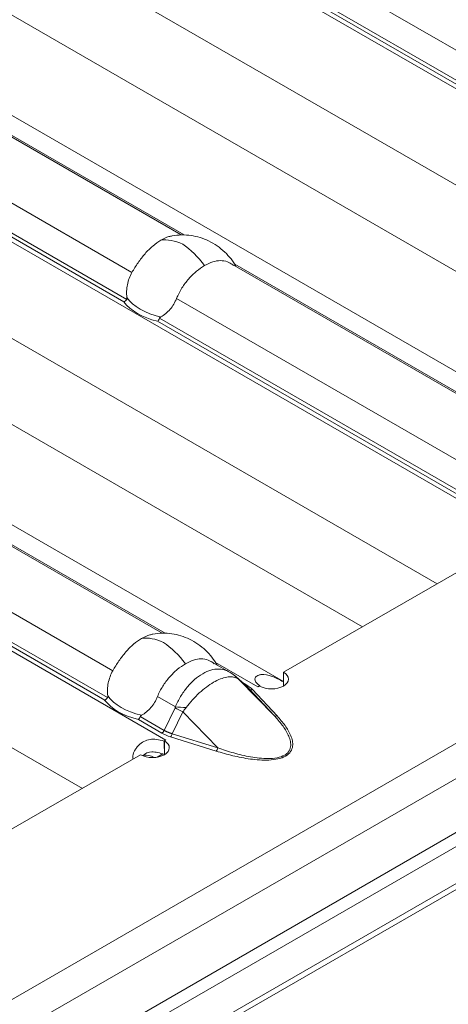
# Model space of a CAD drawing. Units: millimetres. Extents: x 70313 to 83302, y -12644 to -9662.
# Drawn here: x 70803 to 70823, y -10807 to -10760 of the extents above; entities that cross this region are included whole.
import ezdxf

# ---------------------------------------------------------------- set-up
doc = ezdxf.new("R2010")
doc.units = ezdxf.units.MM
doc.layers.add('38516', color=7, linetype='Continuous', lineweight=0)
doc.layers.add('DUENN-18', color=7, linetype='Continuous', lineweight=18)

# ---------------------------------------------------------------- blocks, each defined once
blk = doc.blocks.new('*U4')
at = {"layer": '38516'}
for p, q in [((212.2, 358.352, 146.152), (-120.8, -307.648, -186.848)), ((213.084, 358.068, 144.984), (-119.916, -307.932, -188.016)), ((210.25, 346.302, 136.052), (-120.083, -314.365, -194.282)), ((-120.049, -314.648, -194.599), (210.284, 346.018, 135.734)), ((-120.667, -312.582, -191.915), (208.333, 345.418, 137.085)), ((-120.133, -312.315, -192.182), (208.867, 345.685, 136.818)), ((-157.079, -273.817, -116.737), (-92.759, -241.657, -148.897)), ((-156.386, -276.27, -119.884), (-94.619, -245.387, -150.767)), ((-153.886, -277.52, -123.634), (-96.286, -248.72, -152.434)), ((-123.877, -256.091, -132.214), (-110.876, -249.59, -138.714)), ((-110.533, -250.287, -139.754), (-124.068, -257.054, -132.987)), ((-124.074, -257.176, -133.102), (-110.58, -250.429, -139.849)), ((-162.012, -284.503, -122.491), (-97.871, -252.433, -154.561)), ((-115.524, -261.839, -146.315), (-102.781, -255.468, -152.686)), ((-115.697, -261.975, -146.278), (-102.88, -255.566, -152.686)), ((-165.008, -289.674, -124.666), (-100.688, -257.514, -156.826)), ((-116.806, -264.448, -147.642), (-103.805, -257.947, -154.143)), ((-117.002, -265.533, -148.531), (-103.509, -258.786, -155.277)), ((-103.461, -258.644, -155.183), (-116.996, -265.412, -148.415)), ((-105.98, -268.109, -162.129), (-101.246, -258.641, -157.395)), ((-164.315, -292.127, -127.812), (-102.548, -261.244, -158.696)), ((-130.524, -269.339, -138.815), (-117.781, -262.968, -145.186)), ((-130.697, -269.475, -138.778), (-117.88, -263.066, -145.186)), ((-161.815, -293.377, -131.562), (-104.214, -264.577, -160.363)), ((-131.806, -271.948, -140.142), (-118.805, -265.447, -146.643)), ((-132.002, -273.033, -141.031), (-118.509, -266.286, -147.777)), ((-118.461, -266.144, -147.683), (-131.996, -272.912, -140.915)), ((-105.715, -268.374, -162.659), (-105.98, -268.109, -162.129)), ((-169.941, -300.36, -130.42), (-105.8, -268.29, -162.49)), ((-108.453, -270.196, -161.744), (-106.554, -269.247, -162.693)), ((-105.462, -269.263, -163.801), (-107.334, -269.742, -162.408)), ((-106.796, -269.58, -162.783), (-105.462, -269.263, -163.801)), ((-105.352, -269.172, -163.819), (-106.687, -269.489, -162.802)), ((-106.555, -269.249, -162.694), (-106.549, -269.246, -162.697)), ((-106.554, -269.247, -162.693), (-106.555, -269.249, -162.694)), ((-106.553, -269.248, -162.695), (-106.554, -269.247, -162.693)), ((-106.549, -269.246, -162.697), (-106.514, -269.176, -162.662)), ((-108.626, -270.332, -161.706), (-107.825, -269.932, -162.107)), ((-106.852, -269.595, -162.743), (-107.398, -269.76, -162.362)), ((-107.334, -269.742, -162.408), (-106.796, -269.58, -162.783)), ((-107, -269.608, -162.608), (-107.16, -269.688, -162.528)), ((-123.626, -277.832, -154.206), (-110.809, -271.424, -160.615)), ((-123.453, -277.696, -154.244), (-110.71, -271.325, -160.615)), ((-106.72, -271.779, -165.059), (-108.592, -272.258, -163.666)), ((-106.72, -271.779, -165.059), (-108.522, -273.03, -164.509)), ((-108.515, -273.145, -164.63), (-106.713, -271.894, -165.18)), ((-108.522, -273.03, -164.509), (-108.592, -272.258, -163.666)), ((-109.734, -272.805, -163.071), (-108.933, -272.404, -163.471)), ((-108.924, -272.429, -163.505), (-108.851, -273.232, -164.381)), ((-108.851, -273.232, -164.381), (-109.925, -273.769, -163.844)), ((-172.936, -305.531, -132.595), (-108.616, -273.371, -164.755)), ((-109.931, -273.89, -163.959), (-108.877, -273.363, -164.486)), ((-108.642, -273.432, -164.79), (-108.608, -273.365, -164.757)), ((-108.377, -273.697, -165.32), (-108.642, -273.432, -164.79)), ((-108.615, -273.369, -164.753), (-108.616, -273.371, -164.755)), ((-108.613, -273.374, -164.761), (-108.616, -273.371, -164.755)), ((-108.608, -273.365, -164.757), (-108.615, -273.369, -164.753)), ((-108.612, -273.372, -164.76), (-108.615, -273.369, -164.753)), ((-108.568, -273.984, -165.416), (-108.444, -273.736, -165.292)), ((-124.734, -280.305, -155.571), (-111.733, -273.804, -162.071)), ((-124.931, -281.39, -156.459), (-111.437, -274.643, -163.206)), ((-111.39, -274.501, -163.111), (-124.925, -281.269, -156.344)), ((-113.909, -283.966, -170.057), (-109.175, -274.499, -165.323)), ((-172.243, -307.984, -135.741), (-110.476, -277.101, -166.625))]:
    blk.add_line(p, q, dxfattribs=at)
at = {"layer": '38516', "extrusion": (0.57735, -0.57735, 0.57735)}
for centre, major_axis, ratio, start_param, end_param in [((-116.763, -264.372, -147.608), (2.298, 0, -2.298), 0.57735, 1.784501, 2.26796), ((-116.381, -264.181, -147.799), (-2.298, 0, 2.298), 0.57735, 5.586022, 6.069481), ((-116.865, -263.983, -147.118), (-2.01, -2.01), 0.57735, 0.374846, 1.195951), ((-116.817, -264.032, -147.215), (-2.146, -2.146), 0.57735, 0.403922, 1.166875), ((-106.25, -268.644, -162.394), (-0.566, -0.566), 0.57735, 0.791648, 3.920741), ((-106.754, -269.422, -162.668), (-0.047, -0.159, -0.112), 0.718188, 0.041858, 0.978582), ((-105.621, -270.18, -164.559), (0, -1.98, -1.98), 0.57735, 3.884672, 3.926991), ((-105.419, -269.105, -163.686), (0.047, 0.159, 0.112), 0.718188, 3.18345, 4.120175), ((-107.787, -271.329, -163.542), (-0.23, -1.515, -1.285), 0.52128, 2.979963, 3.141597), ((-107.761, -271.32, -163.559), (0.363, 1.56, 1.197), 0.809511, 6.233569, 6.283187), ((-107.066, -269.541, -162.475), (0, -0.141, -0.141), 0.57735, 0.458893, 0.785398), ((-109.692, -272.729, -163.037), (2.298, 0, -2.298), 0.57735, 1.784501, 2.26796), ((-109.31, -272.538, -163.228), (-2.298, 0, 2.298), 0.57735, 5.586022, 6.069481), ((-106.78, -271.827, -165.047), (-0.036, 0.12, 0.156), 0.388422, 3.818706, 4.75543), ((-107.998, -271.752, -163.754), (1.504, 1.303, -0.2), 0.12633, 1.900209, 2.18705), ((-107.989, -271.777, -163.788), (1.628, 0.921, -0.707), 0.106574, 4.092853, 4.325007), ((-108.912, -273.967, -165.055), (-0.566, -0.566), 0.57735, 0.791648, 3.920741), ((-108.944, -273.297, -164.353), (0, -0.141, -0.141), 0.57735, 0.785398, 1.701696), ((-108.582, -273.078, -164.497), (0.036, -0.12, -0.156), 0.388422, 0.677113, 1.613837), ((-109.794, -272.34, -162.546), (-2.01, -2.01), 0.57735, 0.374846, 1.195951), ((-107.683, -274.304, -166.621), (0, -1.98, -1.98), 0.57735, 3.926991, 3.967226), ((-109.745, -272.389, -162.644), (-2.146, -2.146), 0.57735, 0.403922, 1.166875), ((-108.076, -274.601, -166.525), (-1.131, 0, 1.131), 0.57735, 5.552585, 6.014637)]:
    blk.add_ellipse(centre, major_axis=major_axis, ratio=ratio, start_param=start_param, end_param=end_param, dxfattribs=at)
at = {"layer": '38516'}
for points, knots in [([(-118.166, -263.389, -145.223), (-117.981, -263.159, -145.179), (-117.766, -262.94, -145.174), (-117.319, -262.562, -145.243), (-117.082, -262.397, -145.315), (-116.595, -262.122, -145.528), (-116.338, -262.013, -145.674), (-115.859, -261.872, -146.013), (-115.629, -261.837, -146.207), (-115.419, -261.836, -146.417)], [0.000022, 0.000022, 0.000022, 0.000022, 0.895356, 0.895356, 1.770072, 1.770072, 2.694876, 2.694876, 3.584374, 3.584374, 3.584374, 3.584374]), ([(-115.697, -261.975, -146.278), (-115.736, -261.995, -146.258), (-115.775, -262.017, -146.241), (-115.903, -262.099, -146.195), (-115.991, -262.17, -146.18), (-116.153, -262.335, -146.181), (-116.23, -262.429, -146.199), (-116.375, -262.639, -146.264), (-116.441, -262.752, -146.311), (-116.502, -262.874, -146.372)], [0.000312926, 0.000312926, 0.000312926, 0.000312926, 0.000547601, 0.000547601, 0.001095202, 0.001095202, 0.001642802, 0.001642802, 0.002190403, 0.002190403, 0.002190403, 0.002190403]), ([(-116.502, -262.874, -146.372), (-116.563, -262.996, -146.433), (-116.619, -263.127, -146.509), (-116.712, -263.393, -146.681), (-116.751, -263.531, -146.779), (-116.808, -263.805, -146.997), (-116.824, -263.939, -147.115), (-116.834, -264.201, -147.367), (-116.826, -264.329, -147.503), (-116.806, -264.448, -147.642)], [0.002190403, 0.002190403, 0.002190403, 0.002190403, 0.002737037, 0.002737037, 0.003283671, 0.003283671, 0.003830305, 0.003830305, 0.004376938, 0.004376938, 0.004376938, 0.004376938]), ([(-118.465, -263.856, -145.391), (-118.404, -263.734, -145.33), (-118.334, -263.617, -145.283), (-118.229, -263.469, -145.24), (-118.198, -263.428, -145.23), (-118.166, -263.389, -145.223)], [0.0021904033, 0.0021904033, 0.0021904033, 0.0021904033, 0.0027370371, 0.0027370371, 0.0029584008, 0.0029584008, 0.0029584008, 0.0029584008]), ([(-118.805, -265.447, -146.643), (-118.807, -265.319, -146.512), (-118.802, -265.187, -146.386), (-118.777, -264.918, -146.141), (-118.757, -264.779, -146.021), (-118.702, -264.507, -145.804), (-118.667, -264.371, -145.704), (-118.578, -264.105, -145.527), (-118.526, -263.978, -145.452), (-118.465, -263.856, -145.391)], [0, 0, 0, 0, 0.000547601, 0.000547601, 0.001095202, 0.001095202, 0.001642802, 0.001642802, 0.002190403, 0.002190403, 0.002190403, 0.002190403]), ([(-116.806, -264.448, -147.642), (-116.782, -264.582, -147.8), (-116.785, -264.728, -147.943), (-116.843, -265.035, -148.191), (-116.898, -265.191, -148.293), (-116.978, -265.342, -148.365)], [0, 0, 0, 0, 0.000616823, 0.000616823, 0.001233646, 0.001233646, 0.001233646, 0.001233646]), ([(-116.978, -265.342, -148.365), (-116.983, -265.352, -148.369), (-116.987, -265.362, -148.375), (-116.991, -265.372, -148.381), (-116.994, -265.381, -148.387), (-116.996, -265.389, -148.393), (-116.997, -265.397, -148.4), (-116.997, -265.402, -148.405), (-116.997, -265.407, -148.41), (-116.996, -265.412, -148.415)], [0, 0, 0, 0, 0.00004013085, 0.00004013085, 0.00004013085, 0.0000737072, 0.0000737072, 0.0000737072, 0.00009481036, 0.00009481036, 0.00009481036, 0.00009481036]), ([(-118.49, -266.099, -147.608), (-118.54, -266.068, -147.528), (-118.584, -266.03, -147.446), (-118.661, -265.942, -147.281), (-118.694, -265.891, -147.197), (-118.774, -265.723, -146.949), (-118.802, -265.592, -146.79), (-118.805, -265.447, -146.643)], [0, 0, 0, 0, 0.000308204, 0.000308204, 0.000616408, 0.000616408, 0.001232816, 0.001232816, 0.001232816, 0.001232816]), ([(-118.461, -266.144, -147.683), (-118.461, -266.138, -147.677), (-118.462, -266.132, -147.67), (-118.464, -266.127, -147.663), (-118.467, -266.12, -147.653), (-118.471, -266.115, -147.643), (-118.476, -266.11, -147.633), (-118.481, -266.106, -147.625), (-118.485, -266.102, -147.617), (-118.49, -266.099, -147.608)], [0, 0, 0, 0, 0.00002610727, 0.00002610727, 0.00002610727, 0.00006300599, 0.00006300599, 0.00006300599, 0.00009442318, 0.00009442318, 0.00009442318, 0.00009442318]), ([(-106.514, -269.169, -162.655), (-106.681, -269.238, -162.558), (-106.782, -269.244, -162.462), (-106.827, -269.168, -162.341), (-106.824, -269.129, -162.304), (-106.791, -269.052, -162.261), (-106.776, -269.024, -162.248), (-106.745, -268.978, -162.233), (-106.728, -268.954, -162.226), (-106.704, -268.925, -162.22), (-106.694, -268.912, -162.218), (-106.686, -268.903, -162.217), (-106.682, -268.898, -162.216), (-106.576, -268.776, -162.2), (-106.441, -268.672, -162.231), (-106.139, -268.48, -162.341), (-105.977, -268.39, -162.413), (-105.795, -268.295, -162.5)], [0, 0, 0, 0, 0.25, 0.25, 0.375, 0.375, 0.4375, 0.4375, 0.46875, 0.484375, 0.4921875, 0.4921875, 0.5, 0.5, 0.75, 0.75, 0.970761, 0.970761, 0.970761, 0.970761]), ([(-106.713, -271.894, -165.18), (-106.498, -271.744, -165.246), (-106.282, -271.588, -165.307), (-105.848, -271.259, -165.412), (-105.629, -271.086, -165.457), (-105.302, -270.806, -165.504), (-105.193, -270.71, -165.517), (-104.979, -270.51, -165.531), (-104.874, -270.407, -165.534), (-104.673, -270.196, -165.523), (-104.576, -270.085, -165.509), (-104.408, -269.867, -165.459), (-104.335, -269.757, -165.421), (-104.238, -269.562, -165.324), (-104.212, -269.475, -165.263), (-104.202, -269.335, -165.133), (-104.216, -269.281, -165.065), (-104.269, -269.195, -164.927), (-104.307, -269.164, -164.857), (-104.398, -269.118, -164.72), (-104.45, -269.102, -164.652), (-104.622, -269.073, -164.451), (-104.756, -269.075, -164.319), (-105.04, -269.105, -164.065), (-105.193, -269.134, -163.941), (-105.352, -269.172, -163.819)], [0, 0, 0, 0, 0.125, 0.125, 0.25, 0.25, 0.3125, 0.3125, 0.375, 0.375, 0.4375, 0.4375, 0.5, 0.5, 0.5625, 0.5625, 0.625, 0.625, 0.6875, 0.6875, 0.75, 0.75, 0.875, 0.875, 1, 1, 1, 1]), ([(-105.462, -269.263, -163.801), (-105.303, -269.225, -163.922), (-105.15, -269.195, -164.045), (-104.862, -269.159, -164.297), (-104.726, -269.153, -164.427), (-104.547, -269.173, -164.626), (-104.492, -269.185, -164.693), (-104.395, -269.223, -164.828), (-104.352, -269.249, -164.897), (-104.29, -269.324, -165.034), (-104.27, -269.372, -165.102), (-104.27, -269.47, -165.199), (-104.275, -269.506, -165.23), (-104.298, -269.586, -165.288), (-104.316, -269.631, -165.315), (-104.386, -269.772, -165.386), (-104.458, -269.879, -165.42), (-104.627, -270.089, -165.462), (-104.724, -270.194, -165.47), (-104.922, -270.394, -165.472), (-105.026, -270.491, -165.465), (-105.236, -270.677, -165.441), (-105.342, -270.767, -165.425), (-105.662, -271.028, -165.365), (-105.875, -271.189, -165.313), (-106.299, -271.495, -165.196), (-106.51, -271.64, -165.13), (-106.72, -271.779, -165.059)], [0, 0, 0, 0, 0.000845386, 0.000845386, 0.001690773, 0.001690773, 0.002113466, 0.002113466, 0.002536159, 0.002536159, 0.002958852, 0.002958852, 0.003170199, 0.003170199, 0.003381545, 0.003381545, 0.003804238, 0.003804238, 0.004226931, 0.004226931, 0.004649624, 0.004649624, 0.005072318, 0.005072318, 0.005917704, 0.005917704, 0.00676309, 0.00676309, 0.00676309, 0.00676309]), ([(-107.825, -269.932, -162.107), (-107.866, -269.952, -162.086), (-107.906, -269.975, -162.069), (-108.037, -270.058, -162.022), (-108.126, -270.13, -162.004), (-108.299, -270.3, -162.001), (-108.38, -270.396, -162.016), (-108.53, -270.607, -162.077), (-108.6, -270.724, -162.124), (-108.723, -270.971, -162.247), (-108.776, -271.098, -162.322), (-108.863, -271.361, -162.498), (-108.897, -271.498, -162.6), (-108.944, -271.766, -162.821), (-108.958, -271.901, -162.943), (-108.962, -272.16, -163.199), (-108.953, -272.285, -163.332), (-108.933, -272.404, -163.471)], [0.000315248, 0.000315248, 0.000315248, 0.000315248, 0.000553819, 0.000553819, 0.001107637, 0.001107637, 0.001661456, 0.001661456, 0.002215275, 0.002215275, 0.002769094, 0.002769094, 0.003322912, 0.003322912, 0.003876731, 0.003876731, 0.00443055, 0.00443055, 0.00443055, 0.00443055]), ([(-108.561, -272.057, -163.496), (-108.545, -271.938, -163.393), (-108.523, -271.818, -163.294), (-108.471, -271.576, -163.105), (-108.439, -271.453, -163.015), (-108.367, -271.214, -162.847), (-108.325, -271.095, -162.77), (-108.235, -270.866, -162.631), (-108.187, -270.757, -162.57), (-108.029, -270.44, -162.412), (-107.911, -270.255, -162.344), (-107.728, -270.031, -162.304), (-107.666, -269.967, -162.301), (-107.544, -269.859, -162.314), (-107.483, -269.815, -162.332), (-107.424, -269.783, -162.359)], [0, 0, 0, 0, 0.00046986, 0.00046986, 0.000939721, 0.000939721, 0.001409581, 0.001409581, 0.001879441, 0.001879441, 0.002819162, 0.002819162, 0.003289022, 0.003289022, 0.003758883, 0.003758883, 0.003758883, 0.003758883]), ([(-107.424, -269.783, -162.359), (-107.407, -269.774, -162.367), (-107.391, -269.766, -162.375), (-107.376, -269.759, -162.383), (-107.361, -269.752, -162.391), (-107.347, -269.747, -162.399), (-107.334, -269.742, -162.408)], [0, 0, 0, 0, 0.0001372651, 0.0001372651, 0.0001372651, 0.0002686517, 0.0002686517, 0.0002686517, 0.0002686517]), ([(-111.095, -271.746, -160.651), (-110.909, -271.516, -160.607), (-110.695, -271.297, -160.602), (-110.248, -270.919, -160.671), (-110.011, -270.754, -160.743), (-109.523, -270.479, -160.956), (-109.267, -270.37, -161.103), (-108.787, -270.229, -161.442), (-108.558, -270.194, -161.636), (-108.348, -270.193, -161.845)], [0.000022, 0.000022, 0.000022, 0.000022, 0.895356, 0.895356, 1.770072, 1.770072, 2.694876, 2.694876, 3.584374, 3.584374, 3.584374, 3.584374]), ([(-108.626, -270.332, -161.706), (-108.665, -270.352, -161.687), (-108.704, -270.374, -161.67), (-108.832, -270.456, -161.624), (-108.919, -270.527, -161.608), (-109.082, -270.692, -161.61), (-109.159, -270.786, -161.627), (-109.303, -270.996, -161.693), (-109.369, -271.109, -161.74), (-109.431, -271.232, -161.801)], [0.000312926, 0.000312926, 0.000312926, 0.000312926, 0.000547601, 0.000547601, 0.001095202, 0.001095202, 0.001642802, 0.001642802, 0.002190403, 0.002190403, 0.002190403, 0.002190403]), ([(-109.431, -271.232, -161.801), (-109.491, -271.353, -161.862), (-109.547, -271.485, -161.937), (-109.641, -271.75, -162.109), (-109.68, -271.888, -162.208), (-109.736, -272.162, -162.426), (-109.753, -272.296, -162.543), (-109.763, -272.558, -162.796), (-109.755, -272.686, -162.931), (-109.734, -272.805, -163.071)], [0.002190403, 0.002190403, 0.002190403, 0.002190403, 0.002737037, 0.002737037, 0.003283671, 0.003283671, 0.003830305, 0.003830305, 0.004376938, 0.004376938, 0.004376938, 0.004376938]), ([(-111.393, -272.213, -160.82), (-111.332, -272.091, -160.759), (-111.262, -271.974, -160.712), (-111.158, -271.826, -160.669), (-111.127, -271.785, -160.659), (-111.095, -271.746, -160.651)], [0.0021904033, 0.0021904033, 0.0021904033, 0.0021904033, 0.0027370371, 0.0027370371, 0.0029584008, 0.0029584008, 0.0029584008, 0.0029584008]), ([(-111.733, -273.804, -162.071), (-111.735, -273.676, -161.941), (-111.73, -273.544, -161.814), (-111.706, -273.275, -161.569), (-111.686, -273.136, -161.45), (-111.631, -272.864, -161.233), (-111.596, -272.728, -161.133), (-111.507, -272.462, -160.956), (-111.454, -272.335, -160.881), (-111.393, -272.213, -160.82)], [0, 0, 0, 0, 0.000547601, 0.000547601, 0.001095202, 0.001095202, 0.001642802, 0.001642802, 0.002190403, 0.002190403, 0.002190403, 0.002190403]), ([(-108.592, -272.258, -163.666), (-108.589, -272.239, -163.65), (-108.586, -272.219, -163.634), (-108.583, -272.2, -163.617), (-108.575, -272.152, -163.577), (-108.568, -272.104, -163.537), (-108.561, -272.057, -163.496)], [0, 0, 0, 0, 0.0000782079, 0.0000782079, 0.0000782079, 0.0002688237, 0.0002688237, 0.0002688237, 0.0002688237]), ([(-109.734, -272.805, -163.071), (-109.711, -272.939, -163.228), (-109.714, -273.085, -163.372), (-109.772, -273.392, -163.62), (-109.827, -273.548, -163.721), (-109.906, -273.7, -163.793)], [0, 0, 0, 0, 0.000616823, 0.000616823, 0.001233646, 0.001233646, 0.001233646, 0.001233646]), ([(-108.933, -272.404, -163.471), (-108.93, -272.41, -163.48), (-108.927, -272.415, -163.488), (-108.925, -272.422, -163.497), (-108.925, -272.424, -163.499), (-108.924, -272.427, -163.502), (-108.924, -272.429, -163.505)], [0, 0, 0, 0, 0.00003190552, 0.00003190552, 0.00003190552, 0.00004312063, 0.00004312063, 0.00004312063, 0.00004312063]), ([(-109.906, -273.7, -163.793), (-109.911, -273.709, -163.798), (-109.916, -273.719, -163.803), (-109.92, -273.729, -163.81), (-109.923, -273.738, -163.815), (-109.925, -273.746, -163.821), (-109.926, -273.754, -163.829), (-109.926, -273.759, -163.833), (-109.926, -273.764, -163.838), (-109.925, -273.769, -163.844)], [0, 0, 0, 0, 0.00004013085, 0.00004013085, 0.00004013085, 0.0000737072, 0.0000737072, 0.0000737072, 0.00009481036, 0.00009481036, 0.00009481036, 0.00009481036]), ([(-109.342, -274.832, -165.49), (-109.356, -274.824, -165.468), (-109.369, -274.815, -165.446), (-109.418, -274.769, -165.351), (-109.442, -274.717, -165.275), (-109.454, -274.612, -165.158), (-109.454, -274.572, -165.118), (-109.447, -274.507, -165.059), (-109.443, -274.472, -165.03), (-109.434, -274.429, -164.995), (-109.43, -274.411, -164.981), (-109.427, -274.398, -164.971), (-109.425, -274.39, -164.965), (-109.379, -274.208, -164.829), (-109.285, -274.042, -164.757), (-109.022, -273.731, -164.709), (-108.853, -273.586, -164.732), (-108.653, -273.447, -164.794)], [0.2116196, 0.2116196, 0.2116196, 0.2116196, 0.25, 0.25, 0.375, 0.375, 0.4375, 0.4375, 0.46875, 0.484375, 0.4921875, 0.4921875, 0.5, 0.5, 0.75, 0.75, 1, 1, 1, 1]), ([(-109.079, -274.444, -165.365), (-109.079, -274.442, -165.363), (-109.078, -274.439, -165.361), (-109.046, -274.311, -165.266), (-108.966, -274.186, -165.221), (-108.729, -273.94, -165.211), (-108.571, -273.818, -165.246), (-108.38, -273.694, -165.315)], [0.4961638, 0.4961638, 0.4961638, 0.4961638, 0.5, 0.5, 0.75, 0.75, 0.9983962, 0.9983962, 0.9983962, 0.9983962]), ([(-111.419, -274.456, -163.037), (-111.469, -274.425, -162.956), (-111.512, -274.387, -162.875), (-111.589, -274.299, -162.71), (-111.622, -274.248, -162.626), (-111.702, -274.08, -162.378), (-111.731, -273.949, -162.218), (-111.733, -273.804, -162.071)], [0, 0, 0, 0, 0.000308204, 0.000308204, 0.000616408, 0.000616408, 0.001232816, 0.001232816, 0.001232816, 0.001232816]), ([(-111.39, -274.501, -163.111), (-111.39, -274.495, -163.105), (-111.391, -274.489, -163.098), (-111.393, -274.484, -163.092), (-111.396, -274.477, -163.082), (-111.4, -274.472, -163.072), (-111.405, -274.467, -163.062), (-111.409, -274.463, -163.054), (-111.414, -274.459, -163.045), (-111.419, -274.456, -163.037)], [0, 0, 0, 0, 0.00002610727, 0.00002610727, 0.00002610727, 0.00006300599, 0.00006300599, 0.00006300599, 0.00009442318, 0.00009442318, 0.00009442318, 0.00009442318])]:
    blk.add_open_spline(points, degree=3, knots=knots, dxfattribs=at)
for points, degree in [([(-115.536, -261.909, -146.373), (-115.588, -261.926, -146.338), (-115.639, -261.946, -146.307), (-115.689, -261.971, -146.282)], 3), ([(-116.996, -265.412, -148.415), (-116.987, -265.451, -148.463), (-116.99, -265.497, -148.507), (-117.002, -265.533, -148.531)], 3), ([(-118.509, -266.286, -147.777), (-118.481, -266.242, -147.761), (-118.463, -266.188, -147.726), (-118.461, -266.144, -147.683)], 3), ([(-105.716, -268.375, -162.659), (-105.716, -268.374, -162.659)], 1), ([(-106.687, -269.489, -162.802), (-106.781, -269.511, -162.73), (-106.886, -269.551, -162.665), (-107, -269.608, -162.608)], 3), ([(-106.51, -269.174, -162.664), (-106.511, -269.172, -162.661), (-106.513, -269.171, -162.658), (-106.514, -269.169, -162.655)], 3), ([(-107.825, -269.932, -162.107), (-107.736, -269.887, -162.151), (-107.646, -269.848, -162.202), (-107.557, -269.814, -162.257)], 3), ([(-107.557, -269.814, -162.257), (-107.504, -269.794, -162.29), (-107.451, -269.776, -162.325), (-107.398, -269.76, -162.362)], 3), ([(-108.465, -270.266, -161.801), (-108.517, -270.283, -161.766), (-108.568, -270.304, -161.736), (-108.618, -270.328, -161.71)], 3), ([(-108.877, -273.363, -164.486), (-108.764, -273.307, -164.543), (-108.642, -273.233, -164.591), (-108.515, -273.145, -164.63)], 3), ([(-108.428, -273.645, -165.217), (-108.653, -273.447, -164.794)], 1), ([(-109.925, -273.769, -163.844), (-109.916, -273.808, -163.892), (-109.919, -273.854, -163.935), (-109.931, -273.89, -163.959)], 3), ([(-111.437, -274.643, -163.206), (-111.409, -274.599, -163.19), (-111.391, -274.545, -163.154), (-111.39, -274.501, -163.111)], 3)]:
    blk.add_open_spline(points, degree=degree, dxfattribs=at)
for points, weights in [([(-106.852, -269.595, -162.743), (-106.833, -269.589, -162.756), (-106.814, -269.584, -162.77), (-106.796, -269.58, -162.783)], [0.997736654711, 0.998285767479, 0.999040215909, 1]), ([(-108.522, -273.03, -164.509), (-108.637, -273.112, -164.475), (-108.747, -273.18, -164.433), (-108.851, -273.232, -164.381)], [1, 0.995513757842, 0.995513757842, 1])]:
    blk.add_rational_spline(points, weights, degree=3, dxfattribs=at)

msp = doc.modelspace()

# ---------------------------------------------------------------- block references
at = {"layer": 'DUENN-18', "extrusion": (0, 0.816497, 0.57735), "rotation": 135}
msp.add_blockref('*U4', (-71080.121, 6115.535, -8648.672), dxfattribs=at)

doc.saveas('drawing.dxf')
